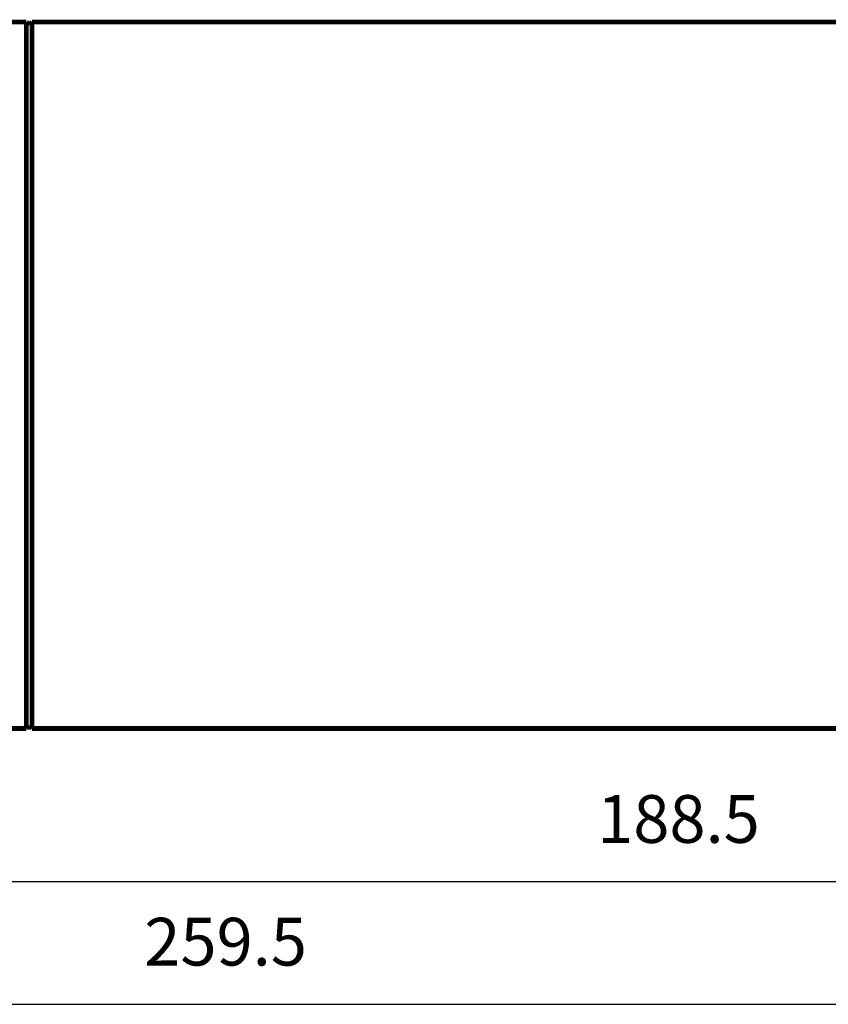
# Model space of a CAD drawing. Units: millimetres. Extents: x -46 to 501, y 14 to 383.
# Drawn here: x 217 to 259, y 224 to 275 of the extents above; entities that cross this region are included whole.
import ezdxf

# ---------------------------------------------------------------- set-up
doc = ezdxf.new("R2010")
doc.units = ezdxf.units.MM
doc.layers.add('1', color=7, linetype='Continuous')
doc.styles.add('CONVERTER_11', font='txt.shx', dxfattribs={"width": 0.9})
doc.dimstyles.new('ME10_DIM_10', dxfattribs={"dimtxt": 2.5, "dimasz": 2.5, "dimexe": 1, "dimexo": 1, "dimgap": 1.25, "dimtad": 1, "dimdsep": 46, "dimtxsty": 'CONVERTER_11', "dimblk1": 'CLOSED', "dimblk2": 'CLOSED', "dimsah": 1, "dimcen": 0.09, "dimclrd": 5, "dimclre": 5, "dimclrt": 5, "dimadec": 0, "dimazin": 0, "dimtfac": 1, "dimtdec": 4, "dimtix": 1, "dimtmove": 0, "dimatfit": 3, "dimfxl": 0, "dimtolj": 1, "dimtzin": 0, "dimarcsym": 0})

# ---------------------------------------------------------------- blocks, each defined once
blk = doc.blocks.new('*D3')
at = {"layer": '1', "color": 5, "linetype": 'Continuous'}
for p, q in [((352.453, 249.641), (352.453, 229.299)), ((163.953, 237.616), (163.953, 229.299)), ((163.953, 230.299), (352.453, 230.299))]:
    blk.add_line(p, q, dxfattribs=at)
at = {"layer": '1', "color": 5}
for p, q in [((163.953, 230.299), (166.453, 230.628)), ((166.453, 230.628), (166.453, 229.97)), ((352.453, 230.299), (349.953, 230.628)), ((349.953, 229.97), (349.953, 230.628)), ((163.953, 230.299), (166.453, 229.97)), ((352.453, 230.299), (349.953, 229.97))]:
    blk.add_line(p, q, dxfattribs=at)
at = {"layer": '1', "color": 5, "insert": (247.05, 231.549), "char_height": 2.5, "attachment_point": 7, "rotation": 0.0001, "line_spacing_factor": 0.60024, "style": 'CONVERTER_11'}
blk.add_mtext('188.5', dxfattribs=at)
blk = doc.blocks.new('_Closed')
at = {"color": 0, "linetype": 'ByBlock', "lineweight": -2}
for p, q in [((-1, 0.166667), (0, 0)), ((-1, 0.166667), (-1, -0.166667)), ((0, 0), (-1, -0.166667)), ((0, 0), (-1, 0))]:
    blk.add_line(p, q, dxfattribs=at)
blk = doc.blocks.new('*D6')
at = {"layer": '1', "color": 5, "linetype": 'Continuous'}
blk.add_line((92.953, 223.873), (352.453, 223.873), dxfattribs=at)
at = {"layer": '1', "color": 5, "insert": (223.329, 225.123), "char_height": 2.5, "attachment_point": 7, "rotation": 0.0001, "line_spacing_factor": 0.60024, "style": 'CONVERTER_11'}
blk.add_mtext('259.5', dxfattribs=at)

msp = doc.modelspace()

# ---------------------------------------------------------------- linework, layer by layer
at = {"color": 7, "linetype": 'Continuous', "const_width": 0.25}
for points in [[(217.153, 275.316), (164.253, 275.316)], [(217.153, 238.316), (217.153, 275.316)], [(217.303, 275.166), (217.153, 275.316)], [(217.453, 275.316), (217.303, 275.166)], [(217.453, 275.316), (217.453, 238.316)], [(310.253, 275.316), (217.453, 275.316)], [(164.253, 238.316), (217.153, 238.316)], [(217.153, 238.316), (217.303, 238.466)], [(217.303, 238.466), (217.453, 238.316)], [(217.453, 238.316), (310.253, 238.316)]]:
    msp.add_lwpolyline(points, dxfattribs=at)

# ---------------------------------------------------------------- block references
at = {"layer": '1'}
msp.add_blockref('*D6', (0, 0), dxfattribs=at)

# ---------------------------------------------------------------- dimensions: what is measured, and where the dimension line sits
dim = msp.add_linear_dim(base=(163.953, 230.299), p1=(352.453, 250.641), p2=(163.953, 238.616), dimstyle='ME10_DIM_10', dxfattribs=at)
dim.commit()
dim.dimension.update_dxf_attribs({"geometry": '*D3', "text_midpoint": (251.207, 232.799), "text_rotation": 0.0001})

doc.saveas('drawing.dxf')
